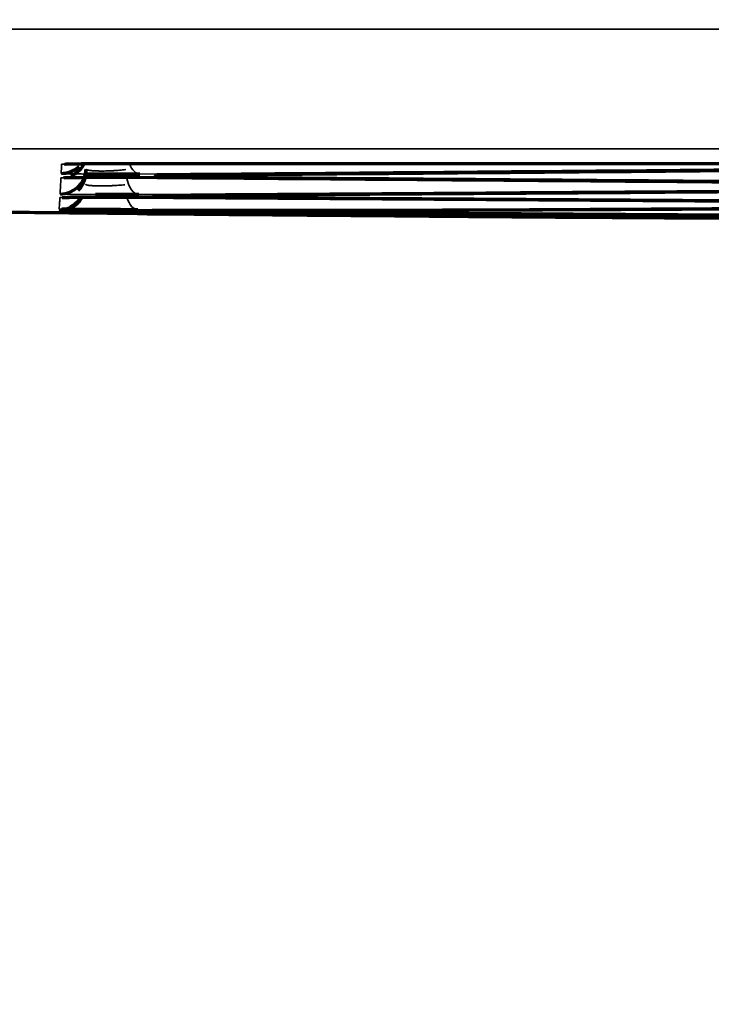
# Model space of a CAD drawing. Units: millimetres. Extents: x 15 to 1494, y 227 to 1472.
# Drawn here: x 238 to 244, y 722 to 731 of the extents above; entities that cross this region are included whole.
import ezdxf

# ---------------------------------------------------------------- set-up
doc = ezdxf.new("R2010")
doc.units = ezdxf.units.MM
doc.layers.add('1', color=7, linetype='Continuous', true_color=0xffffff)
doc.styles.add('Arial', font='arial.ttf')
doc.dimstyles.get("Standard").update_dxf_attribs({"dimtxt": 0.18, "dimasz": 0.18, "dimexe": 0.18, "dimexo": 0.0625, "dimgap": 0.09, "dimtad": 0, "dimtih": 1, "dimtoh": 1, "dimdec": 4, "dimzin": 0, "dimdsep": 46, "dimtxsty": 'Standard', "dimcen": 0.09, "dimadec": 0, "dimazin": 0, "dimtfac": 1, "dimtdec": 4, "dimtofl": 0, "dimtmove": 0, "dimatfit": 3, "dimfxl": 1, "dimtolj": 1, "dimtzin": 0, "dimarcsym": 0})

# ---------------------------------------------------------------- blocks, each defined once
blk = doc.blocks.new('_U11')
at = {"layer": '1', "color": 18, "lineweight": 13, "transparency": 16777216}
for p, q in [((212.8303, 818.1021), (212.8303, 695.0958)), ((252.8303, 818.1021), (252.8303, 695.0958)), ((212.8303, 697.0958), (306.7878, 697.0958))]:
    blk.add_line(p, q, dxfattribs=at)
at = {"layer": '1', "color": 18, "lineweight": 70, "transparency": 16777216}
for points in [[(212.8303, 697.0958), (217.8303, 697.9774), (217.8303, 696.2141)], [(252.8303, 697.0958), (247.8303, 696.2141), (247.8303, 697.9774)]]:
    blk.add_solid(points, dxfattribs=at)
at = {"layer": '1', "color": 18, "linetype": 'Continuous', "lineweight": 13, "transparency": 16777216, "insert": (262.5681, 699.1354), "char_height": 10, "attachment_point": 7, "line_spacing_factor": 1.047437, "style": 'Arial'}
blk.add_mtext('\\W0.8000;80 [3-1/8]', dxfattribs=at)

msp = doc.modelspace()

# ---------------------------------------------------------------- linework, layer by layer
at = {"layer": '1', "color": 155, "linetype": 'Continuous', "lineweight": 35}
for p, q in [((238.1996, 729.6446), (238.2046, 729.6496)), ((238.0098, 729.2638), (238.0186, 729.2641))]:
    msp.add_line(p, q, dxfattribs=at)
at = {"layer": '1', "color": 155, "linetype": 'Continuous', "lineweight": 70}
for p, q in [((238.0227, 729.2641), (238.0248, 729.2642)), ((238.8969, 729.2678), (238.9022, 729.268))]:
    msp.add_line(p, q, dxfattribs=at)
for centre, major_axis, ratio, start_param, end_param in [((238.0297, 729.8686), (0.2497, -0.0131), 0.9999, 4.764743, 5.511058), ((238.0297, 729.8686), (0.2497, -0.0131), 0.9999, 4.764743, 5.472576), ((238.0275, 729.8259), (-0.2497, 0.0131), 0.999907, 2.410724, 2.708103), ((238.0194, 729.6726), (-0.2497, 0.0131), 0.999933, 1.623152, 3.141593), ((238.0194, 729.6726), (-0.2497, 0.0131), 0.999933, 2.373238, 3.141593), ((238.0176, 729.638), (-0.2497, 0.0131), 0.999938, 2.399738, 2.963698), ((238.0119, 729.5294), (-0.2497, 0.0131), 0.999983, 2.062556, 2.600836), ((238.0111, 729.5137), (-0.2497, 0.0131), 0.99999, 2.074393, 2.676068), ((238.0119, 729.5294), (-0.2497, 0.0131), 0.999983, 2.079492, 2.60072)]:
    msp.add_ellipse(centre, major_axis=major_axis, ratio=ratio, start_param=start_param, end_param=end_param, dxfattribs=at)
at = {"layer": '1', "color": 155, "linetype": 'Continuous', "lineweight": 35}
for centre, major_axis, ratio, start_param, end_param in [((238.0342, 729.9552), (0.2497, -0.0131), 0.999886, 4.764743, 4.888615), ((238.7783, 729.8625), (0.002, -0.25), 0.500306, 5.361303, 6.266979), ((238.0275, 729.8259), (-0.2497, 0.0131), 0.999907, 1.623151, 1.736535), ((238.7681, 729.6675), (0.0017, -0.25), 0.500253, 5.056752, 6.269885), ((239.1676, 729.8411), (-0.002, -0.25), 0.500301, 0.015913, 0.249068), ((238.7606, 729.524), (-0.0001, -0.25), 0.499986, 5.275208, 6.276375), ((239.1475, 729.6502), (-0.0016, -0.25), 0.500248, 0.01301, 0.2052), ((238.0119, 729.5294), (-0.2497, 0.0131), 0.999983, 1.619208, 2.079493), ((238.0176, 729.638), (-0.2497, 0.0131), 0.999938, 1.623154, 1.717438), ((238.0111, 729.5137), (-0.2497, 0.0131), 0.99999, 1.61818, 1.675068)]:
    msp.add_ellipse(centre, major_axis=major_axis, ratio=ratio, start_param=start_param, end_param=end_param, dxfattribs=at)
for points, knots in [([(191.9502, 730.9961), (192.4632, 730.9957), (193.4892, 730.9946), (195.5413, 730.993), (199.1324, 730.9901), (204.2627, 730.9921), (210.4189, 730.9934), (216.5752, 730.9924), (222.7314, 730.9914), (230.9397, 730.9906), (245.3043, 730.9891), (265.8251, 730.9878), (282.2418, 730.9874), (290.4501, 730.9874)], [0, 0, 0, 0, 0.015625, 0.03125, 0.0625, 0.125, 0.1875, 0.25, 0.3125, 0.375, 0.5, 0.75, 1, 1, 1, 1]), ([(191.9539, 729.9187), (192.4669, 729.9144), (193.4929, 729.9061), (195.5448, 729.891), (199.1358, 729.869), (204.2658, 729.8499), (210.4218, 729.8509), (216.5778, 729.8531), (222.7338, 729.8512), (230.9419, 729.8521), (245.3059, 729.8516), (265.826, 729.8519), (282.2421, 729.8518), (290.4501, 729.8518)], [0, 0, 0, 0, 0.015625, 0.03125, 0.0625, 0.125, 0.1875, 0.25, 0.3125, 0.375, 0.5, 0.75, 1, 1, 1, 1]), ([(238.0342, 729.7053), (238.0343, 729.7057), (238.0375, 729.7062), (238.0456, 729.7068), (238.0474, 729.707), (238.0514, 729.7072), (238.0536, 729.7073), (238.0608, 729.7077), (238.0718, 729.7081), (238.0892, 729.7087), (238.1014, 729.709), (238.1098, 729.7092), (238.1143, 729.7093), (238.1297, 729.7097), (238.1415, 729.7099), (238.154, 729.7101)], [0, 0, 0, 0, 0.278145, 0.278145, 0.347682, 0.347682, 0.417218, 0.417218, 0.556291, 0.695363, 0.7649, 0.7649, 0.834436, 0.834436, 1, 1, 1, 1]), ([(238.0275, 729.576), (238.0275, 729.5763), (238.0289, 729.5766), (238.0347, 729.5771), (238.0432, 729.5777), (238.0571, 729.5783), (238.0697, 729.5787), (238.0743, 729.5788), (238.0839, 729.5791), (238.0891, 729.5792), (238.1054, 729.5796), (238.1174, 729.5799), (238.1373, 729.5802), (238.1442, 729.5803), (238.1587, 729.5806), (238.1662, 729.5807), (238.1894, 729.581), (238.2116, 729.5812), (238.2354, 729.5815), (238.2418, 729.5815)], [0, 0, 0, 0, 0.135911, 0.135911, 0.271822, 0.407733, 0.407733, 0.475689, 0.475689, 0.543644, 0.543644, 0.679555, 0.679555, 0.747511, 0.747511, 0.815466, 0.815466, 0.951377, 1, 1, 1, 1]), ([(238.2452, 729.6129), (238.238, 729.6129), (238.2309, 729.613), (238.2068, 729.6133), (238.1905, 729.6135), (238.1675, 729.6138), (238.1601, 729.6139), (238.1457, 729.6141), (238.1387, 729.6142), (238.1188, 729.6146), (238.0948, 729.6151), (238.0757, 729.6157), (238.0632, 729.6161), (238.0594, 729.6162), (238.0524, 729.6165), (238.0492, 729.6167), (238.0409, 729.6171), (238.0325, 729.6177), (238.0297, 729.6183), (238.0297, 729.6187)], [0, 0, 0, 0, 0.054374, 0.054374, 0.189464, 0.189464, 0.257008, 0.257008, 0.324553, 0.324553, 0.459643, 0.594732, 0.594732, 0.662277, 0.662277, 0.729821, 0.729821, 0.864911, 1, 1, 1, 1]), ([(238.2691, 729.6595), (238.2689, 729.657), (238.2716, 729.6547), (238.2784, 729.6521), (238.2799, 729.6516), (238.2833, 729.6506), (238.2852, 729.6502), (238.2913, 729.6488), (238.3007, 729.6471), (238.3127, 729.6456), (238.3226, 729.6447), (238.326, 729.6444), (238.3332, 729.6438), (238.3369, 729.6435), (238.3484, 729.6428), (238.3566, 729.6424), (238.3695, 729.642), (238.3739, 729.6419), (238.3831, 729.6416), (238.3878, 729.6415), (238.4116, 729.6412), (238.4318, 729.6413), (238.4583, 729.6419), (238.4638, 729.642), (238.4746, 729.6424), (238.48, 729.6425), (238.4963, 729.6432), (238.5072, 729.6436), (238.5235, 729.6445), (238.529, 729.6448), (238.5399, 729.6454), (238.5454, 729.6458), (238.5618, 729.6469), (238.5832, 729.6485), (238.6038, 729.6503), (238.6239, 729.6523), (238.6338, 729.6534), (238.6433, 729.6545)], [0, 0, 0, 0, 0.125, 0.125, 0.15625, 0.15625, 0.1875, 0.1875, 0.25, 0.3125, 0.3125, 0.34375, 0.34375, 0.375, 0.375, 0.4375, 0.4375, 0.46875, 0.46875, 0.5, 0.5, 0.625, 0.625, 0.65625, 0.65625, 0.6875, 0.6875, 0.75, 0.75, 0.78125, 0.78125, 0.8125, 0.8125, 0.875, 0.9375, 0.9375, 1, 1, 1, 1]), ([(239.1676, 729.5911), (239.1485, 729.5913), (239.1302, 729.5914), (239.0956, 729.5918), (239.0629, 729.5922), (239.0342, 729.5926), (239.0141, 729.593), (239.0077, 729.5931), (238.9956, 729.5934), (238.9898, 729.5935), (238.9736, 729.5939), (238.964, 729.5942), (238.9515, 729.5946), (238.9476, 729.5947), (238.9406, 729.595), (238.9374, 729.5952), (238.929, 729.5956), (238.9206, 729.5962), (238.9178, 729.5968), (238.9179, 729.5972), (238.9183, 729.5974), (238.9198, 729.5977), (238.9209, 729.5978), (238.9252, 729.5983), (238.9295, 729.5986), (238.938, 729.599), (238.9412, 729.5992), (238.9483, 729.5995), (238.9523, 729.5996), (238.9649, 729.6), (238.9844, 729.6006), (239.0086, 729.6011), (239.0286, 729.6014), (239.0356, 729.6015), (239.0501, 729.6018), (239.0576, 729.6019), (239.0808, 729.6022), (239.1135, 729.6026), (239.1498, 729.6029), (239.1688, 729.6031)], [0, 0, 0, 0, 0.0625, 0.0625, 0.125, 0.1875, 0.1875, 0.21875, 0.21875, 0.25, 0.25, 0.3125, 0.3125, 0.34375, 0.34375, 0.375, 0.375, 0.4375, 0.5, 0.5, 0.53125, 0.53125, 0.5625, 0.5625, 0.625, 0.625, 0.65625, 0.65625, 0.6875, 0.6875, 0.75, 0.8125, 0.8125, 0.84375, 0.84375, 0.875, 0.875, 0.9375, 1, 1, 1, 1]), ([(238.2616, 729.5163), (238.2615, 729.5141), (238.2641, 729.512), (238.2709, 729.5097), (238.2725, 729.5092), (238.2759, 729.5083), (238.2778, 729.5079), (238.2839, 729.5066), (238.2933, 729.5051), (238.3053, 729.5038), (238.3152, 729.5029), (238.3187, 729.5026), (238.3258, 729.5021), (238.3295, 729.5018), (238.341, 729.5012), (238.3492, 729.5008), (238.3621, 729.5003), (238.3665, 729.5002), (238.3757, 729.5), (238.3804, 729.4999), (238.4042, 729.4996), (238.4243, 729.4996), (238.4509, 729.5), (238.4563, 729.5001), (238.4671, 729.5004), (238.4725, 729.5006), (238.4888, 729.5011), (238.4996, 729.5015), (238.516, 729.5022), (238.5214, 729.5024), (238.5324, 729.503), (238.5379, 729.5033), (238.5542, 729.5042), (238.5756, 729.5056), (238.5962, 729.5072), (238.6164, 729.509), (238.6263, 729.5099), (238.6358, 729.5109)], [0, 0, 0, 0, 0.125, 0.125, 0.15625, 0.15625, 0.1875, 0.1875, 0.25, 0.3125, 0.3125, 0.34375, 0.34375, 0.375, 0.375, 0.4375, 0.4375, 0.46875, 0.46875, 0.5, 0.5, 0.625, 0.625, 0.65625, 0.65625, 0.6875, 0.6875, 0.75, 0.75, 0.78125, 0.78125, 0.8125, 0.8125, 0.875, 0.9375, 0.9375, 1, 1, 1, 1]), ([(238.0176, 729.388), (238.0176, 729.3883), (238.0191, 729.3885), (238.0248, 729.389), (238.0333, 729.3894), (238.0473, 729.3899), (238.0599, 729.3902), (238.0644, 729.3904), (238.0741, 729.3906), (238.0792, 729.3907), (238.0859, 729.3908), (238.0873, 729.3908), (238.0886, 729.3909)], [0, 0, 0, 0, 0.242645, 0.242645, 0.48529, 0.727935, 0.727935, 0.849258, 0.849258, 0.97058, 0.97058, 1, 1, 1, 1]), ([(238.3572, 729.4171), (238.3469, 729.4171), (238.3165, 729.4173), (238.2872, 729.4174), (238.2588, 729.4176), (238.2494, 729.4177), (238.2313, 729.4178), (238.2224, 729.4179), (238.1966, 729.4181), (238.1803, 729.4183), (238.1573, 729.4186), (238.1499, 729.4187), (238.1355, 729.4188), (238.1285, 729.4189), (238.1086, 729.4192), (238.0845, 729.4197), (238.0654, 729.4201), (238.053, 729.4205), (238.0491, 729.4206), (238.0421, 729.4208), (238.039, 729.4209), (238.0306, 729.4213), (238.0222, 729.4218), (238.0194, 729.4223), (238.0194, 729.4226)], [0, 0, 0, 0, 0.052482, 0.157762, 0.157762, 0.210402, 0.210402, 0.263042, 0.263042, 0.368322, 0.368322, 0.420961, 0.420961, 0.473601, 0.473601, 0.578881, 0.684161, 0.684161, 0.736801, 0.736801, 0.789441, 0.789441, 0.89472, 1, 1, 1, 1]), ([(238.9817, 729.4019), (238.9817, 729.4019), (238.9816, 729.4019), (238.9755, 729.402), (238.9698, 729.4022), (238.9535, 729.4025), (238.9439, 729.4027), (238.9314, 729.403), (238.9276, 729.4031), (238.9205, 729.4034), (238.9173, 729.4035), (238.9089, 729.4039), (238.9005, 729.4043), (238.8977, 729.4048), (238.8977, 729.4052), (238.8981, 729.4053), (238.8996, 729.4056), (238.9007, 729.4057), (238.9051, 729.4061), (238.9094, 729.4063), (238.9155, 729.4066), (238.9161, 729.4066), (238.9166, 729.4066)], [0, 0, 0, 0, 0.000342, 0.000342, 0.076179, 0.076179, 0.227855, 0.227855, 0.303693, 0.303693, 0.379531, 0.379531, 0.531206, 0.682882, 0.682882, 0.758719, 0.758719, 0.834557, 0.834557, 0.986233, 0.986233, 1, 1, 1, 1]), ([(238.9542, 729.4077), (238.9577, 729.4078), (238.972, 729.4081), (238.9884, 729.4083), (239.0084, 729.4086), (239.0154, 729.4087), (239.0299, 729.4089), (239.0374, 729.409), (239.0606, 729.4093), (239.0933, 729.4096), (239.1295, 729.4099), (239.1486, 729.41)], [0, 0, 0, 0, 0.081729, 0.311297, 0.311297, 0.426081, 0.426081, 0.540865, 0.540865, 0.770432, 1, 1, 1, 1]), ([(238.0109, 729.2794), (238.0113, 729.2853), (238.0118, 729.2919), (238.0128, 729.3067), (238.0133, 729.3149), (238.0141, 729.3265), (238.0143, 729.3289), (238.0147, 729.3338), (238.0149, 729.3364), (238.0153, 729.3442), (238.0156, 729.3496), (238.0164, 729.3657), (238.017, 729.3767), (238.0176, 729.388)], [0, 0, 0, 0, 0.25, 0.25, 0.5, 0.5, 0.5625, 0.5625, 0.625, 0.625, 0.75, 0.75, 1, 1, 1, 1]), ([(249.3398, 729.3191), (247.5765, 729.3089), (245.8132, 729.299), (243.8295, 729.2881), (243.6091, 729.2869), (243.1682, 729.2845), (242.9478, 729.2832), (242.2866, 729.2798), (241.8458, 729.2781), (240.5232, 729.2744), (239.6414, 729.2736), (238.7597, 729.274)], [0, 0, 0, 0, 0.5, 0.5, 0.5625, 0.5625, 0.625, 0.625, 0.75, 0.75, 1, 1, 1, 1]), ([(238.0079, 729.2434), (238.0079, 729.2433), (238.008, 729.2435), (238.0081, 729.244), (238.0085, 729.2462), (238.0087, 729.2487), (238.0092, 729.2552), (238.0095, 729.2591), (238.0098, 729.2638)], [0, 0, 0, 0, 0.375, 0.5, 0.5, 0.75, 0.75, 1, 1, 1, 1]), ([(238.0366, 729.2784), (238.0333, 729.2784), (238.0304, 729.2785), (238.0221, 729.2787), (238.0138, 729.279), (238.0109, 729.2793), (238.0109, 729.2794)], [0, 0, 0, 0, 0.191667, 0.191667, 0.595834, 1, 1, 1, 1]), ([(238.8779, 729.2359), (238.8779, 729.2359), (238.8779, 729.2359), (238.8779, 729.2359), (238.8782, 729.2359), (238.8797, 729.2359), (238.8808, 729.2359), (238.885, 729.2358), (238.8893, 729.2358), (238.8978, 729.2357), (238.9009, 729.2357), (238.908, 729.2356), (238.9119, 729.2356), (238.9245, 729.2355), (238.9428, 729.2353), (238.9655, 729.2351), (238.9772, 729.235)], [0, 0, 0, 0, 0.002197, 0.002197, 0.104076, 0.104076, 0.205956, 0.205956, 0.409715, 0.409715, 0.511594, 0.511594, 0.613474, 0.613474, 0.817233, 1, 1, 1, 1]), ([(238.8779, 729.2359), (238.8779, 729.2359), (238.8782, 729.2359), (238.8797, 729.2359), (238.8808, 729.2359), (238.885, 729.2358), (238.8893, 729.2358), (238.8978, 729.2357), (238.9009, 729.2357), (238.908, 729.2356), (238.9119, 729.2356), (238.9245, 729.2355), (238.9428, 729.2353), (238.9655, 729.2351), (238.9772, 729.235)], [0, 0, 0, 0, 0.100345, 0.100345, 0.202643, 0.202643, 0.407237, 0.407237, 0.509534, 0.509534, 0.611831, 0.611831, 0.816426, 1, 1, 1, 1]), ([(238.9048, 729.2664), (238.9028, 729.2665), (238.9009, 729.2665), (238.8935, 729.2667), (238.8851, 729.267), (238.8822, 729.2672), (238.8823, 729.2674), (238.8824, 729.2674), (238.8825, 729.2674)], [0, 0, 0, 0, 0.121157, 0.121157, 0.51327, 0.905383, 0.905383, 1, 1, 1, 1]), ([(249.7219, 729.1981), (247.9569, 729.2072), (246.1919, 729.2173), (242.662, 729.2393), (240.8971, 729.2512), (239.1322, 729.264)], [0, 0, 0, 0, 0.5, 0.5, 1, 1, 1, 1])]:
    msp.add_open_spline(points, degree=3, knots=knots, dxfattribs=at)
for points in [[(238.0297, 729.6187), (238.0312, 729.6466), (238.0327, 729.6754), (238.0342, 729.7053)], [(249.0484, 729.6987), (245.6251, 729.6691), (242.2017, 729.6403), (238.7783, 729.6126)], [(249.7059, 729.5103), (246.1931, 729.5362), (242.6803, 729.5631), (239.1676, 729.5911)], [(238.0194, 729.4226), (238.0219, 729.4696), (238.0246, 729.5207), (238.0275, 729.576)], [(249.3218, 729.4909), (245.804, 729.4654), (242.2861, 729.441), (238.7681, 729.4176)], [(249.7151, 729.3345), (246.1926, 729.3554), (242.67, 729.3773), (239.1475, 729.4002)]]:
    msp.add_open_spline(points, degree=3, dxfattribs=at)
at = {"layer": '1', "color": 155, "linetype": 'Continuous', "lineweight": 70}
for points, knots in [([(238.0628, 729.7074), (238.0628, 729.7074), (238.0676, 729.7077), (238.094, 729.7088), (238.1306, 729.7096), (238.1594, 729.7101)], [0, 0, 0, 0, 0.163273, 0.487488, 1, 1, 1, 1]), ([(238.154, 729.7101), (238.1626, 729.7103), (238.1715, 729.7104), (238.1924, 729.7108), (238.2045, 729.7109), (238.2236, 729.7112), (238.2301, 729.7112), (238.2433, 729.7114), (238.25, 729.7115), (238.2839, 729.7118), (238.3126, 729.712), (238.3579, 729.7123), (238.3735, 729.7124), (238.4049, 729.7125), (238.4207, 729.7126), (238.4685, 729.7127), (238.501, 729.7128), (238.5339, 729.7128)], [0, 0, 0, 0, 0.09189, 0.09189, 0.205404, 0.205404, 0.262161, 0.262161, 0.318918, 0.318918, 0.545945, 0.545945, 0.659459, 0.659459, 0.772973, 0.772973, 1, 1, 1, 1]), ([(238.5339, 729.7128), (241.1213, 729.7128), (243.7086, 729.7128), (246.9626, 729.7128), (247.6293, 729.7128), (248.4626, 729.7128), (248.6293, 729.7128), (248.796, 729.7128)], [0, 0, 0, 0, 0.756384, 0.756384, 0.951277, 0.951277, 1, 1, 1, 1]), ([(238.0541, 729.5778), (238.0541, 729.5778), (238.0571, 729.578), (238.077, 729.5789), (238.1347, 729.5803), (238.2017, 729.5811), (238.2454, 729.5815)], [0, 0, 0, 0, 0.075557, 0.265281, 0.59944, 1, 1, 1, 1]), ([(238.2035, 729.6511), (238.1961, 729.6425), (238.1761, 729.6226), (238.1464, 729.6052), (238.1257, 729.5961), (238.1205, 729.5941)], [0, 0, 0, 0, 0.330439, 0.833371, 1, 1, 1, 1]), ([(238.2418, 729.5815), (238.2532, 729.5817), (238.2651, 729.5818), (238.2867, 729.5819), (238.2965, 729.582), (238.3161, 729.5821), (238.326, 729.5822), (238.3562, 729.5824), (238.3767, 729.5825), (238.4082, 729.5826), (238.4188, 729.5826), (238.4403, 729.5827), (238.4511, 729.5827), (238.4838, 729.5827), (238.5272, 729.5828), (238.5705, 729.5827), (238.603, 729.5827), (238.6138, 729.5827), (238.6353, 729.5826), (238.646, 729.5826), (238.6775, 729.5824), (238.7186, 729.5823), (238.7577, 729.582), (238.7767, 729.5818)], [0, 0, 0, 0, 0.074315, 0.074315, 0.132171, 0.132171, 0.190026, 0.190026, 0.305737, 0.305737, 0.363592, 0.363592, 0.421447, 0.421447, 0.537158, 0.652868, 0.652868, 0.710724, 0.710724, 0.768579, 0.768579, 0.884289, 1, 1, 1, 1]), ([(238.7783, 729.6126), (238.7593, 729.6124), (238.7395, 729.6123), (238.6991, 729.612), (238.658, 729.6118), (238.6153, 729.6117), (238.5826, 729.6117), (238.5717, 729.6116), (238.5499, 729.6116), (238.539, 729.6116), (238.5064, 729.6116), (238.4847, 729.6116), (238.4523, 729.6117), (238.4416, 729.6117), (238.42, 729.6118), (238.4093, 729.6118), (238.3776, 729.6119), (238.3365, 729.6121), (238.2974, 729.6124), (238.269, 729.6126), (238.2596, 729.6127), (238.2488, 729.6128), (238.247, 729.6128), (238.2452, 729.6129)], [0, 0, 0, 0, 0.116313, 0.116313, 0.232626, 0.348938, 0.348938, 0.407095, 0.407095, 0.465251, 0.465251, 0.581564, 0.581564, 0.63972, 0.63972, 0.697877, 0.697877, 0.814189, 0.930502, 0.930502, 0.988659, 0.988659, 1, 1, 1, 1]), ([(238.9448, 729.599), (238.9448, 729.599), (238.9503, 729.5993), (238.9683, 729.6), (238.9871, 729.6005), (238.9933, 729.6006)], [0, 0, 0, 0, 0.263002, 0.773685, 1, 1, 1, 1]), ([(238.0409, 729.3894), (238.0409, 729.3894), (238.0422, 729.3895), (238.0544, 729.3901), (238.0759, 729.3905), (238.0944, 729.3909)], [0, 0, 0, 0, 0.09051, 0.425262, 1, 1, 1, 1]), ([(238.0886, 729.3909), (238.0984, 729.391), (238.1091, 729.3912), (238.1274, 729.3915), (238.1343, 729.3916), (238.1488, 729.3918), (238.1563, 729.3919), (238.1795, 729.3921), (238.2122, 729.3924), (238.2483, 729.3927), (238.2768, 729.3929), (238.2865, 729.3929), (238.3062, 729.393), (238.3161, 729.3931), (238.3463, 729.3932), (238.3668, 729.3933), (238.3983, 729.3934), (238.4089, 729.3934), (238.4303, 729.3935), (238.4412, 729.3935), (238.4738, 729.3935), (238.5173, 729.3936), (238.5606, 729.3935), (238.593, 729.3935), (238.6039, 729.3935), (238.6254, 729.3934), (238.636, 729.3934), (238.6676, 729.3933), (238.7087, 729.3932), (238.7478, 729.3929), (238.7668, 729.3928)], [0, 0, 0, 0, 0.073976, 0.073976, 0.116068, 0.116068, 0.15816, 0.15816, 0.242344, 0.326528, 0.326528, 0.36862, 0.36862, 0.410712, 0.410712, 0.494896, 0.494896, 0.536988, 0.536988, 0.57908, 0.57908, 0.663264, 0.747448, 0.747448, 0.78954, 0.78954, 0.831632, 0.831632, 0.915816, 1, 1, 1, 1]), ([(238.7681, 729.4176), (238.7491, 729.4174), (238.7293, 729.4173), (238.6889, 729.4171), (238.6478, 729.417), (238.6051, 729.4169), (238.5724, 729.4168), (238.5615, 729.4168), (238.5397, 729.4168), (238.5288, 729.4168), (238.4962, 729.4168), (238.4745, 729.4168), (238.4421, 729.4169), (238.4314, 729.4169), (238.4099, 729.4169), (238.3991, 729.417), (238.378, 729.417), (238.3675, 729.4171), (238.3572, 729.4171)], [0, 0, 0, 0, 0.153811, 0.153811, 0.307621, 0.461432, 0.461432, 0.538337, 0.538337, 0.615243, 0.615243, 0.769053, 0.769053, 0.845958, 0.845958, 0.922864, 0.922864, 1, 1, 1, 1]), ([(238.9213, 729.4065), (238.9213, 729.4065), (238.9227, 729.4066), (238.9353, 729.4072), (238.9573, 729.4077), (238.9757, 729.408)], [0, 0, 0, 0, 0.098473, 0.439075, 1, 1, 1, 1]), ([(238.9757, 729.408), (238.9776, 729.4081), (239.0016, 729.4086), (239.062, 729.4094), (239.1308, 729.4098), (239.1548, 729.4099)], [0, 0, 0, 0, 0.05674, 0.699895, 1, 1, 1, 1]), ([(239.1475, 729.4002), (239.1285, 729.4003), (239.1101, 729.4005), (239.0755, 729.4008), (239.0429, 729.4011), (239.0141, 729.4014), (238.9941, 729.4017), (238.9877, 729.4018), (238.9817, 729.4019)], [0, 0, 0, 0, 0.285898, 0.285898, 0.571795, 0.857693, 0.857693, 1, 1, 1, 1]), ([(239.1328, 729.2688), (240.0147, 729.2683), (240.8965, 729.269), (242.2194, 729.2724), (242.6604, 729.2739), (243.3218, 729.2772), (243.5423, 729.2784), (243.9833, 729.2808), (244.2038, 729.282), (246.1883, 729.2927), (247.9523, 729.3025), (249.7162, 729.3126)], [0, 0, 0, 0, 0.25, 0.25, 0.375, 0.375, 0.4375, 0.4375, 0.5, 0.5, 1, 1, 1, 1]), ([(238.7565, 729.2369), (238.7375, 729.2371), (238.7177, 729.2372), (238.6773, 729.2376), (238.6362, 729.2379), (238.5935, 729.2383), (238.5609, 729.2386), (238.5499, 729.2387), (238.5281, 729.2389), (238.5172, 729.239), (238.4847, 729.2392), (238.463, 729.2394), (238.4306, 729.2397), (238.4199, 729.2398), (238.3984, 729.24), (238.3876, 729.2401), (238.356, 729.2404), (238.3148, 729.2407), (238.2758, 729.241), (238.2474, 729.2413), (238.2381, 729.2414), (238.2199, 729.2415), (238.211, 729.2416), (238.1852, 729.2418), (238.1689, 729.242), (238.1459, 729.2422), (238.1385, 729.2422), (238.1241, 729.2424), (238.1171, 729.2424), (238.0972, 729.2426), (238.0731, 729.2428), (238.054, 729.243), (238.0415, 729.2431), (238.0377, 729.2431), (238.0307, 729.2432), (238.0275, 729.2432), (238.0191, 729.2433), (238.0108, 729.2433), (238.0079, 729.2434), (238.0079, 729.2434)], [0, 0, 0, 0, 0.06257, 0.06257, 0.12514, 0.18771, 0.18771, 0.218995, 0.218995, 0.25028, 0.25028, 0.31285, 0.31285, 0.344135, 0.344135, 0.37542, 0.37542, 0.43799, 0.500561, 0.500561, 0.531846, 0.531846, 0.563131, 0.563131, 0.625701, 0.625701, 0.656986, 0.656986, 0.688271, 0.688271, 0.750841, 0.813411, 0.813411, 0.844696, 0.844696, 0.875981, 0.875981, 0.938551, 1, 1, 1, 1]), ([(238.0186, 729.2641), (238.0209, 729.2642), (238.0285, 729.2643), (238.0394, 729.2644), (238.052, 729.2645), (238.0565, 729.2645), (238.0662, 729.2645), (238.0713, 729.2646), (238.0876, 729.2646), (238.0996, 729.2646), (238.1195, 729.2647), (238.1264, 729.2647), (238.1408, 729.2647), (238.1483, 729.2647), (238.1715, 729.2647), (238.2042, 729.2647), (238.2403, 729.2646), (238.2688, 729.2645), (238.2785, 729.2645), (238.2981, 729.2645), (238.3081, 729.2644), (238.3382, 729.2644), (238.3588, 729.2643), (238.3902, 729.2642), (238.4009, 729.2642), (238.4223, 729.2641), (238.4332, 729.264), (238.4658, 729.2639), (238.5092, 729.2637), (238.5526, 729.2635), (238.585, 729.2633), (238.5959, 729.2633), (238.6174, 729.2632), (238.628, 729.2631), (238.6596, 729.2629), (238.7007, 729.2627), (238.7398, 729.2624), (238.7589, 729.2623)], [0, 0, 0, 0, 0.039484, 0.108092, 0.108092, 0.142396, 0.142396, 0.1767, 0.1767, 0.245309, 0.245309, 0.279613, 0.279613, 0.313917, 0.313917, 0.382525, 0.451133, 0.451133, 0.485438, 0.485438, 0.519742, 0.519742, 0.58835, 0.58835, 0.622654, 0.622654, 0.656958, 0.656958, 0.725567, 0.794175, 0.794175, 0.828479, 0.828479, 0.862783, 0.862783, 0.931392, 1, 1, 1, 1]), ([(238.7597, 729.274), (238.7406, 729.274), (238.7208, 729.274), (238.6805, 729.274), (238.6393, 729.2741), (238.5966, 729.2742), (238.564, 729.2743), (238.553, 729.2744), (238.5312, 729.2744), (238.5203, 729.2745), (238.4877, 729.2746), (238.4661, 729.2747), (238.4337, 729.2749), (238.4229, 729.2749), (238.4014, 729.275), (238.3907, 729.2751), (238.359, 729.2752), (238.3179, 729.2755), (238.2788, 729.2758), (238.2504, 729.276), (238.241, 729.276), (238.2229, 729.2762), (238.214, 729.2763), (238.1882, 729.2765), (238.1719, 729.2766), (238.1489, 729.2768), (238.1415, 729.2769), (238.1271, 729.2771), (238.1201, 729.2771), (238.1002, 729.2774), (238.0761, 729.2777), (238.057, 729.278), (238.0445, 729.2782), (238.0407, 729.2783), (238.037, 729.2784), (238.0368, 729.2784), (238.0366, 729.2784)], [0, 0, 0, 0, 0.073933, 0.073933, 0.147866, 0.221799, 0.221799, 0.258766, 0.258766, 0.295732, 0.295732, 0.369665, 0.369665, 0.406632, 0.406632, 0.443598, 0.443598, 0.517531, 0.591464, 0.591464, 0.628431, 0.628431, 0.665397, 0.665397, 0.73933, 0.73933, 0.776297, 0.776297, 0.813263, 0.813263, 0.887196, 0.961129, 0.961129, 0.998096, 0.998096, 1, 1, 1, 1]), ([(249.3529, 729.1895), (248.9114, 729.189), (248.4699, 729.1889), (247.587, 729.1893), (247.1455, 729.1897), (245.8211, 729.1919), (244.9381, 729.1945), (243.6136, 729.2003), (243.172, 729.2025), (242.5098, 729.2066), (242.289, 729.208), (241.8475, 729.2113), (241.6267, 729.2131), (240.5228, 729.222), (239.6397, 729.2294), (238.7565, 729.2369)], [0, 0, 0, 0, 0.125, 0.125, 0.25, 0.25, 0.5, 0.5, 0.625, 0.625, 0.6875, 0.6875, 0.75, 0.75, 1, 1, 1, 1]), ([(238.7589, 729.2623), (240.5245, 729.2492), (242.2901, 729.2371), (245.8213, 729.2145), (247.5869, 729.204), (249.3524, 729.1946)], [0, 0, 0, 0, 0.5, 0.5, 1, 1, 1, 1]), ([(238.8955, 729.2679), (238.8967, 729.2679), (238.8981, 729.268), (238.9023, 729.268), (238.9055, 729.2681), (238.9126, 729.2682), (238.9165, 729.2682), (238.9291, 729.2683), (238.9485, 729.2685), (238.9727, 729.2686), (238.9927, 729.2686), (238.9997, 729.2687), (239.0142, 729.2687), (239.0217, 729.2687), (239.0448, 729.2688), (239.0775, 729.2688), (239.1138, 729.2688), (239.1328, 729.2688)], [0, 0, 0, 0, 0.039965, 0.039965, 0.119968, 0.119968, 0.199971, 0.199971, 0.359977, 0.519983, 0.519983, 0.599986, 0.599986, 0.679988, 0.679988, 0.839994, 1, 1, 1, 1]), ([(239.1322, 729.264), (239.1132, 729.2641), (239.0948, 729.2643), (239.0602, 729.2645), (239.0276, 729.2648), (238.9988, 729.2651), (238.9788, 729.2653), (238.9724, 729.2654), (238.9602, 729.2656), (238.9545, 729.2656), (238.9382, 729.2659), (238.9286, 729.266), (238.9161, 729.2662), (238.9122, 729.2663), (238.9073, 729.2664), (238.906, 729.2664), (238.9048, 729.2664)], [0, 0, 0, 0, 0.175716, 0.175716, 0.351431, 0.527147, 0.527147, 0.615005, 0.615005, 0.702863, 0.702863, 0.878578, 0.878578, 0.966436, 0.966436, 1, 1, 1, 1]), ([(238.9772, 729.235), (238.9786, 729.235), (238.9799, 729.235), (238.988, 729.2349), (238.9949, 729.2349), (239.0094, 729.2348), (239.0169, 729.2347), (239.0401, 729.2345), (239.0727, 729.2342), (239.1089, 729.2339), (239.128, 729.2338)], [0, 0, 0, 0, 0.033113, 0.033113, 0.194261, 0.194261, 0.355409, 0.355409, 0.677704, 1, 1, 1, 1]), ([(239.128, 729.2338), (240.0108, 729.2263), (240.8936, 729.219), (241.9971, 729.2101), (242.2178, 729.2083), (242.6591, 729.2049), (242.8798, 729.2034), (243.5419, 729.1991), (243.9833, 729.1968), (245.3076, 729.1907), (246.1905, 729.1881), (247.9564, 729.1849), (248.8394, 729.1843), (249.7224, 729.1851)], [0, 0, 0, 0, 0.25, 0.25, 0.3125, 0.3125, 0.375, 0.375, 0.5, 0.5, 0.75, 0.75, 1, 1, 1, 1])]:
    msp.add_open_spline(points, degree=3, knots=knots, dxfattribs=at)
for points, degree in [([(239.1688, 729.6031), (242.678, 729.6313), (246.1872, 729.6605), (249.6964, 729.6907)], 3), ([(238.7767, 729.5818), (242.2914, 729.5541), (245.8061, 729.5274), (249.3207, 729.5017)], 3), ([(238.7668, 729.3928), (242.2909, 729.3701), (245.8149, 729.3485), (249.3389, 729.3278)], 3), ([(239.1486, 729.41), (242.6681, 729.4332), (246.1877, 729.4573), (249.7073, 729.4826)], 3), ([(238.0079, 729.2434), (237.7597, 729.2455), (237.5115, 729.2477), (237.2633, 729.2499)], 3), ([(238.7565, 729.2369), (238.797, 729.2366), (238.8376, 729.2362), (238.8781, 729.2359)], 3), ([(238.7565, 729.2369), (238.7974, 729.2366), (238.8383, 729.2362), (238.8792, 729.2359)], 3), ([(238.7565, 729.2369), (238.7974, 729.2366), (238.8383, 729.2362), (238.8792, 729.2359)], 3), ([(238.8779, 729.2359), (238.8773, 729.2359), (238.9809, 729.235)], 2), ([(249.7229, 729.1531), (246.1912, 729.1769), (242.6595, 729.2038), (239.128, 729.2338)], 3)]:
    msp.add_open_spline(points, degree=degree, dxfattribs=at)

# ---------------------------------------------------------------- dimensions: what is measured, and where the dimension line sits
at = {"layer": '1', "color": 18, "linetype": 'Continuous', "lineweight": 13}
dim = msp.add_linear_dim(base=(212.8303, 697.0958), p1=(252.8303, 818.1021), p2=(212.8303, 818.1021), text='\\C18;80 [3-1/8]', dimstyle='Standard', override={"dimtxt": 10, "dimasz": 5, "dimexe": 2, "dimexo": 0, "dimgap": 5, "dimtad": 1, "dimtih": 1, "dimtoh": 0, "dimdec": 1, "dimlfac": 1, "dimzin": 8, "dimdsep": 44, "dimlunit": 2, "dimpost": '', "dimtxsty": 'Arial', "dimsah": 1, "dimse1": 0, "dimse2": 0, "dimsd1": 0, "dimsd2": 0, "dimclrd": 18, "dimclre": 18, "dimclrt": 18, "dimtol": 0, "dimtm": -0.1, "dimtfac": 0.35, "dimtdec": 2, "dimtofl": 1, "dimtmove": 0, "dimatfit": 2, "dimtzin": 8, "dimlwd": 13, "dimlwe": 13}, dxfattribs=at)
dim.commit()
dim.dimension.update_dxf_attribs({"geometry": '_U11', "text_midpoint": (285.1653, 697.0958), "dimtype": 160})

doc.saveas('drawing.dxf')
